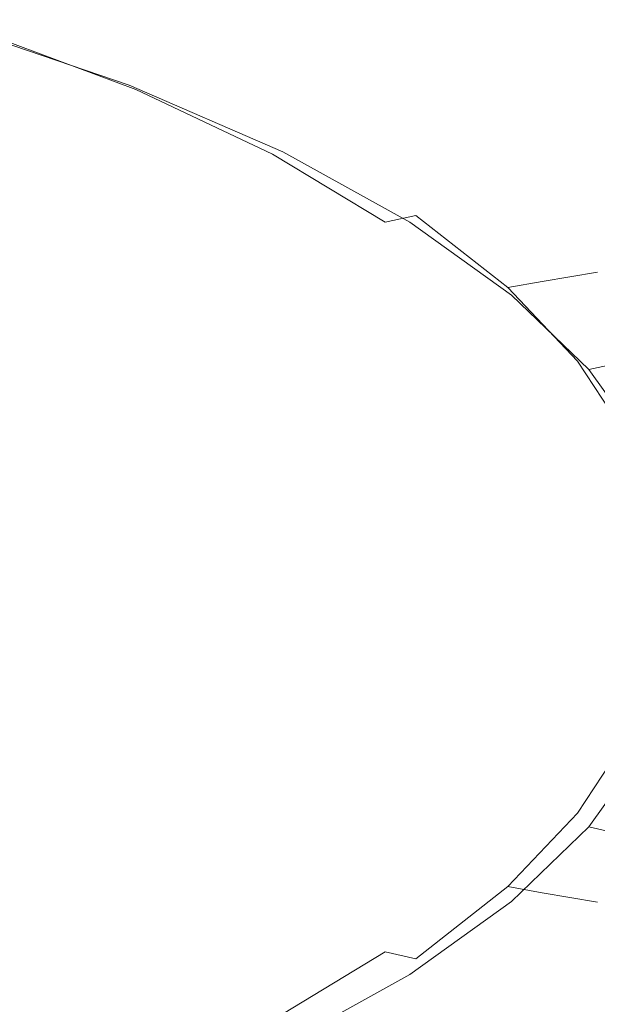
# Model space of a CAD drawing. Extents: x -689 to 731, y 126 to 746.
# Drawn here: x 368 to 505, y 337 to 570 of the extents above; entities that cross this region are included whole.
import ezdxf

# ---------------------------------------------------------------- set-up
doc = ezdxf.new("R2010")
doc.units = 0
doc.header["$LTSCALE"] = 500
doc.header["$MEASUREMENT"] = 0
doc.layers.add('GOYA_CERAMIKA', color=7, linetype='Continuous')

msp = doc.modelspace()

# ---------------------------------------------------------------- linework, layer by layer
at = {"layer": 'GOYA_CERAMIKA', "lineweight": 0}
for points, invisible_edges in [([(444.35, 577.64, 571.13), (394.85, 594.92, 571.55), (378.73, 586.21, 532.56), (426.07, 569.84, 532.29)], 15), ([(507.53, 566.4, 614.77), (527.6, 573.59, 661.27), (481.91, 594.31, 661.95), (463.71, 586.08, 615.28)], 15), ([(431.84, 567.24, 354.56), (389.33, 583.02, 354.7), (401.88, 589.41, 381.59), (446.23, 572.94, 381.36)], 15), ([(527.92, 571.3, 480.67), (514.46, 565.94, 445.06), (473.56, 585.31, 445.41), (485.34, 591.47, 481.11)], 15), ([(426.07, 569.84, 532.29), (378.73, 586.21, 532.56), (365.55, 579.16, 501.72), (411.13, 563.53, 501.58)], 15), ([(486.21, 559.01, 570.77), (507.53, 566.4, 614.77), (463.71, 586.08, 615.28), (444.35, 577.64, 571.13)], 15), ([(514.46, 565.94, 445.06), (499.77, 560.51, 411.65), (460.58, 579.07, 411.91), (473.56, 585.31, 445.41)], 15), ([(431.84, 567.24, 354.56), (418.73, 562.3, 332.29), (377.83, 577.49, 332.37), (389.33, 583.02, 354.7)], 15), ([(401.78, 559.56, 481.79), (411.13, 563.53, 501.58), (365.55, 579.16, 501.72), (357.3, 574.73, 481.85)], 15), ([(486.21, 559.01, 570.77), (444.35, 577.64, 571.13), (426.07, 569.84, 532.29), (466.1, 552.19, 532.07)], 15), ([(483.73, 555.17, 381.18), (446.23, 572.94, 381.36), (460.58, 579.07, 411.91), (499.77, 560.51, 411.65)], 15), ([(418.73, 562.3, 332.29), (408.25, 558.46, 315.35), (368.6, 573.18, 315.39), (377.83, 577.49, 332.37)], 15), ([(396.54, 556.99, 470.41), (401.78, 559.56, 481.79), (357.3, 574.73, 481.85), (352.82, 571.86, 470.42)], 15), ([(401.73, 556.04, 304.55), (362.86, 570.47, 304.55), (368.6, 573.18, 315.39), (408.25, 558.46, 315.35)], 15), ([(467.78, 550.21, 354.44), (431.84, 567.24, 354.56), (446.23, 572.94, 381.36), (483.73, 555.17, 381.18)], 15), ([(396.54, 556.99, 470.41), (352.82, 571.86, 470.42), (350.94, 569.5, 464.9), (393.93, 554.88, 464.91)], 11), ([(393.93, 554.88, 464.91), (350.94, 569.5, 464.9), (350.48, 566.59, 462.77), (392.47, 552.31, 462.79)], 15), ([(395.56, 553.85, 298.44), (357.4, 568.02, 298.42), (362.86, 570.47, 304.55), (401.73, 556.04, 304.55)], 14), ([(466.1, 552.19, 532.07), (426.07, 569.84, 532.29), (411.13, 563.53, 501.58), (449.67, 546.66, 501.47)], 15), ([(395.56, 553.85, 298.44), (386.11, 550.7, 295.59), (348.97, 564.49, 295.57), (357.4, 568.02, 298.42)], 15), ([(390.68, 548.32, 461.51), (392.47, 552.31, 462.79), (350.48, 566.59, 462.77), (350.29, 562.1, 461.48)], 15), ([(467.78, 550.21, 354.44), (453.32, 545.92, 332.22), (418.73, 562.3, 332.29), (431.84, 567.24, 354.56)], 15), ([(486.21, 559.01, 570.77), (520.78, 539.33, 570.47), (543.72, 545.6, 614.34), (507.53, 566.4, 614.77)], 15), ([(514.46, 565.94, 445.06), (548.24, 545.48, 444.77), (532.14, 540.91, 411.43), (499.77, 560.51, 411.65)], 15), ([(386.11, 550.7, 295.59), (369.79, 545.39, 294.57), (334.37, 558.54, 294.55), (348.97, 564.49, 295.57)], 15), ([(388.33, 542.42, 460.87), (390.68, 548.32, 461.51), (350.29, 562.1, 461.48), (350.32, 555.45, 460.84)], 15), ([(439.39, 543.19, 481.75), (449.67, 546.66, 501.47), (411.13, 563.53, 501.58), (401.78, 559.56, 481.79)], 15), ([(453.32, 545.92, 332.22), (441.79, 542.57, 315.32), (408.25, 558.46, 315.35), (418.73, 562.3, 332.29)], 15), ([(433.51, 540.95, 470.4), (439.39, 543.19, 481.75), (401.78, 559.56, 481.79), (396.54, 556.99, 470.41)], 15), ([(486.21, 559.01, 570.77), (466.1, 552.19, 532.07), (499.16, 533.54, 531.89), (520.78, 539.33, 570.47)], 15), ([(483.73, 555.17, 381.18), (499.77, 560.51, 411.65), (532.14, 540.91, 411.43), (514.71, 536.41, 381.02)], 15), ([(342.97, 536.73, 293.95), (310.36, 548.84, 293.92), (334.37, 558.54, 294.55), (369.79, 545.39, 294.57)], 15), ([(433.51, 540.95, 470.4), (396.54, 556.99, 470.41), (393.93, 554.88, 464.91), (430.29, 539.12, 464.92)], 11), ([(434.6, 540.47, 304.54), (401.73, 556.04, 304.55), (408.25, 558.46, 315.35), (441.79, 542.57, 315.32)], 15), ([(388.33, 542.42, 460.87), (350.32, 555.45, 460.84), (350.54, 546.09, 460.63), (385.17, 534.12, 460.65)], 15), ([(430.29, 539.12, 464.92), (393.93, 554.88, 464.91), (392.47, 552.31, 462.79), (427.98, 536.9, 462.8)], 15), ([(427.83, 538.56, 298.45), (395.56, 553.85, 298.44), (401.73, 556.04, 304.55), (434.6, 540.47, 304.54)], 14), ([(467.78, 550.21, 354.44), (483.73, 555.17, 381.18), (514.71, 536.41, 381.02), (497.46, 532.23, 354.33)], 15), ([(427.83, 538.56, 298.45), (417.52, 535.82, 295.61), (386.11, 550.7, 295.59), (395.56, 553.85, 298.44)], 15), ([(424.85, 533.46, 461.53), (427.98, 536.9, 462.8), (392.47, 552.31, 462.79), (390.68, 548.32, 461.51)], 15), ([(466.1, 552.19, 532.07), (449.67, 546.66, 501.47), (481.5, 528.86, 501.37), (499.16, 533.54, 531.89)], 15), ([(417.52, 535.82, 295.61), (399.74, 531.2, 294.59), (369.79, 545.39, 294.57), (386.11, 550.7, 295.59)], 15), ([(467.78, 550.21, 354.44), (497.46, 532.23, 354.33), (481.89, 528.61, 332.16), (453.32, 545.92, 332.22)], 15), ([(420.47, 528.37, 460.89), (424.85, 533.46, 461.53), (390.68, 548.32, 461.51), (388.33, 542.42, 460.87)], 15), ([(370.55, 523.67, 293.96), (342.97, 536.73, 293.95), (369.79, 545.39, 294.57), (399.74, 531.2, 294.59)], 15), ([(385.17, 534.12, 460.65), (350.54, 546.09, 460.63), (350.91, 533.45, 460.63), (380.98, 522.91, 460.65)], 15), ([(439.39, 543.19, 481.75), (470.45, 525.91, 481.71), (481.5, 528.86, 501.37), (449.67, 546.66, 501.47)], 15), ([(453.32, 545.92, 332.22), (481.89, 528.61, 332.16), (469.48, 525.79, 315.3), (441.79, 542.57, 315.32)], 15), ([(433.51, 540.95, 470.4), (464.05, 524.01, 470.39), (470.45, 525.91, 481.71), (439.39, 543.19, 481.75)], 15), ([(420.47, 528.37, 460.89), (388.33, 542.42, 460.87), (385.17, 534.12, 460.65), (414.47, 521.21, 460.68)], 15), ([(427.83, 538.56, 298.45), (434.6, 540.47, 304.54), (461.75, 524.02, 304.54), (454.48, 522.42, 298.46)], 3), ([(433.51, 540.95, 470.4), (430.29, 539.12, 464.92), (460.32, 522.48, 464.93), (464.05, 524.01, 470.39)], 13), ([(434.6, 540.47, 304.54), (441.79, 542.57, 315.32), (469.48, 525.79, 315.3), (461.75, 524.02, 304.54)], 15), ([(427.83, 538.56, 298.45), (454.48, 522.42, 298.46), (443.46, 520.11, 295.62), (417.52, 535.82, 295.61)], 15), ([(430.29, 539.12, 464.92), (427.98, 536.9, 462.8), (457.32, 520.62, 462.82), (460.32, 522.48, 464.93)], 15), ([(520.78, 539.33, 570.47), (499.16, 533.54, 531.89), (525.6, 514.21, 531.74), (548.43, 518.93, 570.24)], 15), ([(330.41, 513.35, 293.63), (307.12, 525.4, 293.62), (342.97, 536.73, 293.95), (370.55, 523.67, 293.96)], 15), ([(417.52, 535.82, 295.61), (443.46, 520.11, 295.62), (424.48, 516.22, 294.6), (399.74, 531.2, 294.59)], 15), ([(424.85, 533.46, 461.53), (453.07, 517.76, 461.55), (457.32, 520.62, 462.82), (427.98, 536.9, 462.8)], 15), ([(497.46, 532.23, 354.33), (514.71, 536.41, 381.02), (539.48, 516.95, 380.9), (521.2, 513.58, 354.25)], 15), ([(375.51, 508.31, 460.65), (380.98, 522.91, 460.65), (350.91, 533.45, 460.63), (351.4, 516.98, 460.63)], 15), ([(414.47, 521.21, 460.68), (385.17, 534.12, 460.65), (380.98, 522.91, 460.65), (406.42, 511.55, 460.67)], 15), ([(420.47, 528.37, 460.89), (447.03, 513.52, 460.91), (453.07, 517.76, 461.55), (424.85, 533.46, 461.53)], 15), ([(499.16, 533.54, 531.89), (481.5, 528.86, 501.37), (506.95, 510.39, 501.29), (525.6, 514.21, 531.74)], 15), ([(370.55, 523.67, 293.96), (399.74, 531.2, 294.59), (424.48, 516.22, 294.6), (393.33, 509.87, 293.98)], 15), ([(497.46, 532.23, 354.33), (521.2, 513.58, 354.25), (504.73, 510.67, 332.12), (481.89, 528.61, 332.16)], 15), ([(481.89, 528.61, 332.16), (504.73, 510.67, 332.12), (491.63, 508.4, 315.28), (469.48, 525.79, 315.3)], 15), ([(470.45, 525.91, 481.71), (495.29, 507.99, 481.67), (506.95, 510.39, 501.29), (481.5, 528.86, 501.37)], 15), ([(420.47, 528.37, 460.89), (414.47, 521.21, 460.68), (438.67, 507.57, 460.69), (447.03, 513.52, 460.91)], 15), ([(454.48, 522.42, 298.46), (461.75, 524.02, 304.54), (483.46, 506.97, 304.54), (475.79, 505.67, 298.46)], 13), ([(464.05, 524.01, 470.39), (460.32, 522.48, 464.93), (484.33, 505.21, 464.94), (488.46, 506.44, 470.39)], 13), ([(461.75, 524.02, 304.54), (469.48, 525.79, 315.3), (491.63, 508.4, 315.28), (483.46, 506.97, 304.54)], 15), ([(464.05, 524.01, 470.39), (488.46, 506.44, 470.39), (495.29, 507.99, 481.67), (470.45, 525.91, 481.71)], 15), ([(330.41, 513.35, 293.63), (370.55, 523.67, 293.96), (393.33, 509.87, 293.98), (352.24, 501.38, 293.65)], 15), ([(395.93, 498.95, 460.66), (406.42, 511.55, 460.67), (380.98, 522.91, 460.65), (375.51, 508.31, 460.65)], 15), ([(454.48, 522.42, 298.46), (475.79, 505.67, 298.46), (464.2, 503.81, 295.63), (443.46, 520.11, 295.62)], 15), ([(460.32, 522.48, 464.93), (457.32, 520.62, 462.82), (480.77, 503.74, 462.83), (484.33, 505.21, 464.94)], 15), ([(414.47, 521.21, 460.68), (406.42, 511.55, 460.67), (427.45, 499.53, 460.68), (438.67, 507.57, 460.69)], 15), ([(443.46, 520.11, 295.62), (464.2, 503.81, 295.63), (444.26, 500.68, 294.62), (424.48, 516.22, 294.6)], 15), ([(453.07, 517.76, 461.55), (475.63, 501.47, 461.56), (480.77, 503.74, 462.83), (457.32, 520.62, 462.82)], 15), ([(369.55, 492.39, 460.64), (375.51, 508.31, 460.65), (351.4, 516.98, 460.63), (351.92, 499.02, 460.63)], 15), ([(447.03, 513.52, 460.91), (468.27, 498.13, 460.92), (475.63, 501.47, 461.56), (453.07, 517.76, 461.55)], 15), ([(393.33, 509.87, 293.98), (424.48, 516.22, 294.6), (444.26, 500.68, 294.62), (411.54, 495.56, 293.99)], 15), ([(447.03, 513.52, 460.91), (438.67, 507.57, 460.69), (458.03, 493.42, 460.71), (468.27, 498.13, 460.92)], 15), ([(395.93, 498.95, 460.66), (412.82, 489.06, 460.67), (427.45, 499.53, 460.68), (406.42, 511.55, 460.67)], 15), ([(522.13, 492.35, 332.08), (508.5, 490.64, 315.27), (491.63, 508.4, 315.28), (504.73, 510.67, 332.12)], 11), ([(514.22, 489.7, 481.65), (526.35, 491.54, 501.23), (506.95, 510.39, 501.29), (495.29, 507.99, 481.67)], 15), ([(352.24, 501.38, 293.65), (393.33, 509.87, 293.98), (411.54, 495.56, 293.99), (369.82, 489.07, 293.66)], 15), ([(384.5, 485.22, 460.65), (395.93, 498.95, 460.66), (375.51, 508.31, 460.65), (369.55, 492.39, 460.64)], 15), ([(500, 489.56, 304.54), (483.46, 506.97, 304.54), (491.63, 508.4, 315.28), (508.5, 490.64, 315.27)], 13), ([(507.07, 488.52, 470.38), (514.22, 489.7, 481.65), (495.29, 507.99, 481.67), (488.46, 506.44, 470.39)], 15), ([(438.67, 507.57, 460.69), (427.45, 499.53, 460.68), (444.27, 487.07, 460.7), (458.03, 493.42, 460.71)], 15), ([(492.03, 488.59, 298.47), (480, 487.18, 295.64), (464.2, 503.81, 295.63), (475.79, 505.67, 298.46)], 15), ([(492.03, 488.59, 298.47), (475.79, 505.67, 298.46), (483.46, 506.97, 304.54), (500, 489.56, 304.54)], 11), ([(507.07, 488.52, 470.38), (488.46, 506.44, 470.39), (484.33, 505.21, 464.94), (502.63, 487.6, 464.94)], 11), ([(480, 487.18, 295.64), (459.33, 484.82, 294.63), (444.26, 500.68, 294.62), (464.2, 503.81, 295.63)], 15), ([(492.83, 484.85, 461.57), (498.64, 486.51, 462.84), (480.77, 503.74, 462.83), (475.63, 501.47, 461.56)], 15), ([(502.63, 487.6, 464.94), (484.33, 505.21, 464.94), (480.77, 503.74, 462.83), (498.64, 486.51, 462.84)], 15), ([(352.24, 501.38, 293.65), (369.82, 489.07, 293.66), (322.9, 481.81, 293.53), (303.44, 491.05, 293.51)], 15), ([(425.42, 480.96, 294), (411.54, 495.56, 293.99), (444.26, 500.68, 294.62), (459.33, 484.82, 294.63)], 15), ([(484.46, 482.41, 460.93), (492.83, 484.85, 461.57), (475.63, 501.47, 461.56), (468.27, 498.13, 460.92)], 15), ([(369.55, 492.39, 460.64), (351.92, 499.02, 460.63), (352.42, 481.93, 460.63), (363.88, 477.23, 460.64)], 15), ([(384.5, 485.22, 460.65), (396.87, 477.64, 460.66), (412.82, 489.06, 460.67), (395.93, 498.95, 460.66)], 15), ([(412.82, 489.06, 460.67), (426.34, 478.79, 460.68), (444.27, 487.07, 460.7), (427.45, 499.53, 460.68)], 15), ([(484.46, 482.41, 460.93), (468.27, 498.13, 460.92), (458.03, 493.42, 460.71), (472.79, 478.97, 460.72)], 15), ([(380.41, 476, 293.67), (369.82, 489.07, 293.66), (411.54, 495.56, 293.99), (425.42, 480.96, 294)], 15), ([(384.5, 485.22, 460.65), (369.55, 492.39, 460.64), (363.88, 477.23, 460.64), (373.61, 472.15, 460.65)], 15), ([(472.79, 478.97, 460.72), (458.03, 493.42, 460.71), (444.27, 487.07, 460.7), (457.1, 474.33, 460.7)], 15), ([(380.41, 476, 293.67), (326.46, 470.32, 293.53), (322.9, 481.81, 293.53), (369.82, 489.07, 293.66)], 15), ([(396.87, 477.64, 460.66), (406.78, 469.76, 460.67), (426.34, 478.79, 460.68), (412.82, 489.06, 460.67)], 15), ([(503.39, 471.25, 298.47), (492.03, 488.59, 298.47), (500, 489.56, 304.54), (511.57, 471.9, 304.54)], 11), ([(511.57, 471.9, 304.54), (500, 489.56, 304.54), (508.5, 490.64, 315.27), (520.31, 472.62, 315.26)], 15), ([(436.65, 468.29, 460.69), (457.1, 474.33, 460.7), (444.27, 487.07, 460.7), (426.34, 478.79, 460.68)], 15), ([(491.06, 470.31, 295.65), (469.87, 468.72, 294.63), (459.33, 484.82, 294.63), (480, 487.18, 295.64)], 15), ([(503.39, 471.25, 298.47), (491.06, 470.31, 295.65), (480, 487.18, 295.64), (492.03, 488.59, 298.47)], 15), ([(515.43, 469.72, 464.95), (502.63, 487.6, 464.94), (498.64, 486.51, 462.84), (511.15, 469.03, 462.84)], 15), ([(520.08, 470.33, 470.38), (507.07, 488.52, 470.38), (502.63, 487.6, 464.94), (515.43, 469.72, 464.95)], 9), ([(384.5, 485.22, 460.65), (373.61, 472.15, 460.65), (381.68, 466.77, 460.65), (396.87, 477.64, 460.66)], 15), ([(435.12, 466.14, 294.01), (425.42, 480.96, 294), (459.33, 484.82, 294.63), (469.87, 468.72, 294.63)], 15), ([(495.78, 466.45, 460.94), (504.86, 467.98, 461.58), (492.83, 484.85, 461.57), (484.46, 482.41, 460.93)], 15), ([(504.86, 467.98, 461.58), (511.15, 469.03, 462.84), (498.64, 486.51, 462.84), (492.83, 484.85, 461.57)], 15), ([(495.78, 466.45, 460.94), (484.46, 482.41, 460.93), (472.79, 478.97, 460.72), (483.12, 464.3, 460.72)], 15), ([(387.4, 462.61, 293.67), (380.41, 476, 293.67), (425.42, 480.96, 294), (435.12, 466.14, 294.01)], 15), ([(396.87, 477.64, 460.66), (381.68, 466.77, 460.65), (388.17, 461.17, 460.66), (406.78, 469.76, 460.67)], 15), ([(414.35, 461.7, 460.68), (436.65, 468.29, 460.69), (426.34, 478.79, 460.68), (406.78, 469.76, 460.67)], 15), ([(483.12, 464.3, 460.72), (472.79, 478.97, 460.72), (457.1, 474.33, 460.7), (466.08, 461.4, 460.71)], 15), ([(387.4, 462.61, 293.67), (327.31, 458.16, 293.53), (326.46, 470.32, 293.53), (380.41, 476, 293.67)], 15), ([(373.61, 472.15, 460.65), (363.88, 477.23, 460.64), (359.27, 464.91, 460.64), (364.77, 461.53, 460.64)], 15), ([(443.87, 457.62, 460.7), (466.08, 461.4, 460.71), (457.1, 474.33, 460.7), (436.65, 468.29, 460.69)], 15), ([(373.61, 472.15, 460.65), (364.77, 461.53, 460.64), (369.35, 457.94, 460.64), (381.68, 466.77, 460.65)], 15), ([(503.39, 471.25, 298.47), (510.05, 453.74, 298.48), (497.54, 453.26, 295.65), (491.06, 470.31, 295.65)], 15), ([(503.39, 471.25, 298.47), (511.57, 471.9, 304.54), (518.36, 454.06, 304.54), (510.05, 453.74, 298.48)], 13), ([(414.35, 461.7, 460.68), (406.78, 469.76, 460.67), (388.17, 461.17, 460.66), (393.12, 455.43, 460.66)], 15), ([(419.66, 453.5, 460.68), (443.87, 457.62, 460.7), (436.65, 468.29, 460.69), (414.35, 461.7, 460.68)], 15), ([(435.12, 466.14, 294.01), (469.87, 468.72, 294.63), (476.06, 452.47, 294.64), (440.82, 451.18, 294.01)], 15), ([(491.06, 470.31, 295.65), (497.54, 453.26, 295.65), (476.06, 452.47, 294.64), (469.87, 468.72, 294.63)], 15), ([(381.68, 466.77, 460.65), (369.35, 457.94, 460.64), (373.04, 454.19, 460.65), (388.17, 461.17, 460.66)], 15), ([(387.4, 462.61, 293.67), (435.12, 466.14, 294.01), (440.82, 451.18, 294.01), (394.22, 449.34, 293.68)], 15), ([(495.78, 466.45, 460.94), (483.12, 464.3, 460.72), (489.18, 449.48, 460.73), (502.43, 450.33, 460.95)], 15), ([(495.78, 466.45, 460.94), (502.43, 450.33, 460.95), (511.92, 450.95, 461.58), (504.86, 467.98, 461.58)], 15), ([(483.12, 464.3, 460.72), (466.08, 461.4, 460.71), (471.35, 448.33, 460.71), (489.18, 449.48, 460.73)], 15), ([(387.4, 462.61, 293.67), (394.22, 449.34, 293.68), (338.67, 446.92, 293.54), (327.31, 458.16, 293.53)], 15), ([(359.46, 455.16, 460.64), (361.95, 452.64, 460.64), (369.35, 457.94, 460.64), (364.77, 461.53, 460.64)], 15), ([(393.12, 455.43, 460.66), (388.17, 461.17, 460.66), (373.04, 454.19, 460.65), (375.88, 450.33, 460.65)], 15), ([(419.66, 453.5, 460.68), (414.35, 461.7, 460.68), (393.12, 455.43, 460.66), (396.6, 449.57, 460.66)], 15), ([(443.87, 457.62, 460.7), (448.11, 446.83, 460.7), (471.35, 448.33, 460.71), (466.08, 461.4, 460.71)], 15), ([(361.95, 452.64, 460.64), (363.97, 450, 460.64), (373.04, 454.19, 460.65), (369.35, 457.94, 460.64)], 15), ([(419.66, 453.5, 460.68), (422.77, 445.2, 460.68), (448.11, 446.83, 460.7), (443.87, 457.62, 460.7)], 15), ([(365.53, 447.27, 460.64), (375.88, 450.33, 460.65), (373.04, 454.19, 460.65), (363.97, 450, 460.64)], 15), ([(396.6, 449.57, 460.66), (393.12, 455.43, 460.66), (375.88, 450.33, 460.65), (377.88, 446.38, 460.65)], 15), ([(419.66, 453.5, 460.68), (396.6, 449.57, 460.66), (398.65, 443.64, 460.66), (422.77, 445.2, 460.68)], 15), ([(440.82, 451.18, 294.01), (476.06, 452.47, 294.64), (478.06, 436.14, 294.64), (442.66, 436.14, 294.01)], 15), ([(497.54, 453.26, 295.65), (499.65, 436.14, 295.65), (478.06, 436.14, 294.64), (476.06, 452.47, 294.64)], 15), ([(510.05, 453.74, 298.48), (512.21, 436.14, 298.48), (499.65, 436.14, 295.65), (497.54, 453.26, 295.65)], 15), ([(366.64, 444.47, 460.64), (377.88, 446.38, 460.65), (375.88, 450.33, 460.65), (365.53, 447.27, 460.64)], 15), ([(396.6, 449.57, 460.66), (377.88, 446.38, 460.65), (379.06, 442.38, 460.65), (398.65, 443.64, 460.66)], 15), ([(394.22, 449.34, 293.68), (440.82, 451.18, 294.01), (442.66, 436.14, 294.01), (397.59, 436.14, 293.68)], 15), ([(489.18, 449.48, 460.73), (471.35, 448.33, 460.71), (473.06, 435.19, 460.72), (491.14, 434.58, 460.73)], 15), ([(502.43, 450.33, 460.95), (489.18, 449.48, 460.73), (491.14, 434.58, 460.73), (504.58, 434.14, 460.95)], 15), ([(502.43, 450.33, 460.95), (504.58, 434.14, 460.95), (514.21, 433.82, 461.58), (511.92, 450.95, 461.58)], 15), ([(394.22, 449.34, 293.68), (397.59, 436.14, 293.68), (346.97, 436.14, 293.55), (338.67, 446.92, 293.54)], 15), ([(448.11, 446.83, 460.7), (449.49, 435.99, 460.7), (473.06, 435.19, 460.72), (471.35, 448.33, 460.71)], 15), ([(366.64, 444.47, 460.64), (367.3, 441.62, 460.64), (379.06, 442.38, 460.65), (377.88, 446.38, 460.65)], 15), ([(422.77, 445.2, 460.68), (398.65, 443.64, 460.66), (399.32, 437.68, 460.66), (423.79, 436.86, 460.68)], 15), ([(422.77, 445.2, 460.68), (423.79, 436.86, 460.68), (449.49, 435.99, 460.7), (448.11, 446.83, 460.7)], 15), ([(398.65, 443.64, 460.66), (379.06, 442.38, 460.65), (379.44, 438.35, 460.65), (399.32, 437.68, 460.66)], 15), ([(367.3, 441.62, 460.64), (367.52, 438.75, 460.64), (379.44, 438.35, 460.65), (379.06, 442.38, 460.65)], 15), ([(367.3, 435.88, 460.64), (379.06, 434.32, 460.65), (379.44, 438.35, 460.65), (367.52, 438.75, 460.64)], 15), ([(398.65, 431.72, 460.66), (399.32, 437.68, 460.66), (379.44, 438.35, 460.65), (379.06, 434.32, 460.65)], 15), ([(394.22, 422.94, 293.68), (338.67, 425.35, 293.54), (346.97, 436.14, 293.55), (397.59, 436.14, 293.68)], 15), ([(366.64, 433.04, 460.64), (377.88, 430.32, 460.65), (379.06, 434.32, 460.65), (367.3, 435.88, 460.64)], 15), ([(394.22, 422.94, 293.68), (397.59, 436.14, 293.68), (442.66, 436.14, 294.01), (440.82, 421.1, 294.01)], 15), ([(422.77, 428.51, 460.68), (423.79, 436.86, 460.68), (399.32, 437.68, 460.66), (398.65, 431.72, 460.66)], 15), ([(422.77, 428.51, 460.68), (448.11, 425.15, 460.7), (449.49, 435.99, 460.7), (423.79, 436.86, 460.68)], 15), ([(440.82, 421.1, 294.01), (442.66, 436.14, 294.01), (478.06, 436.14, 294.64), (476.06, 419.81, 294.64)], 15), ([(448.11, 425.15, 460.7), (471.35, 422.06, 460.71), (473.06, 435.19, 460.72), (449.49, 435.99, 460.7)], 15), ([(497.54, 419.01, 295.65), (476.06, 419.81, 294.64), (478.06, 436.14, 294.64), (499.65, 436.14, 295.65)], 15), ([(510.05, 418.54, 298.48), (497.54, 419.01, 295.65), (499.65, 436.14, 295.65), (512.21, 436.14, 298.48)], 15), ([(396.6, 425.79, 460.66), (398.65, 431.72, 460.66), (379.06, 434.32, 460.65), (377.88, 430.32, 460.65)], 15), ([(489.18, 419.69, 460.73), (491.14, 434.58, 460.73), (473.06, 435.19, 460.72), (471.35, 422.06, 460.71)], 15), ([(502.43, 417.94, 460.95), (504.58, 434.14, 460.95), (491.14, 434.58, 460.73), (489.18, 419.69, 460.73)], 15), ([(502.43, 417.94, 460.95), (511.92, 416.7, 461.58), (514.21, 433.82, 461.58), (504.58, 434.14, 460.95)], 15), ([(366.64, 433.04, 460.64), (365.53, 430.24, 460.64), (375.88, 426.37, 460.65), (377.88, 430.32, 460.65)], 15), ([(419.66, 420.22, 460.68), (422.77, 428.51, 460.68), (398.65, 431.72, 460.66), (396.6, 425.79, 460.66)], 15), ([(365.53, 430.24, 460.64), (363.97, 427.51, 460.64), (373.04, 422.51, 460.65), (375.88, 426.37, 460.65)], 15), ([(396.6, 425.79, 460.66), (377.88, 430.32, 460.65), (375.88, 426.37, 460.65), (393.12, 419.94, 460.66)], 15), ([(419.66, 420.22, 460.68), (443.87, 414.36, 460.7), (448.11, 425.15, 460.7), (422.77, 428.51, 460.68)], 15), ([(361.95, 424.87, 460.64), (369.35, 418.76, 460.64), (373.04, 422.51, 460.65), (363.97, 427.51, 460.64)], 15), ([(393.12, 419.94, 460.66), (375.88, 426.37, 460.65), (373.04, 422.51, 460.65), (388.17, 414.19, 460.66)], 15), ([(387.4, 409.67, 293.67), (327.31, 414.11, 293.53), (338.67, 425.35, 293.54), (394.22, 422.94, 293.68)], 15), ([(359.46, 422.35, 460.64), (364.77, 415.17, 460.64), (369.35, 418.76, 460.64), (361.95, 424.87, 460.64)], 15), ([(419.66, 420.22, 460.68), (396.6, 425.79, 460.66), (393.12, 419.94, 460.66), (414.35, 412.01, 460.68)], 15), ([(443.87, 414.36, 460.7), (466.08, 408.99, 460.71), (471.35, 422.06, 460.71), (448.11, 425.15, 460.7)], 15), ([(381.68, 408.59, 460.65), (388.17, 414.19, 460.66), (373.04, 422.51, 460.65), (369.35, 418.76, 460.64)], 15), ([(387.4, 409.67, 293.67), (394.22, 422.94, 293.68), (440.82, 421.1, 294.01), (435.12, 406.13, 294.01)], 15), ([(483.12, 404.87, 460.72), (489.18, 419.69, 460.73), (471.35, 422.06, 460.71), (466.08, 408.99, 460.71)], 15), ([(414.35, 412.01, 460.68), (393.12, 419.94, 460.66), (388.17, 414.19, 460.66), (406.78, 403.95, 460.67)], 15), ([(419.66, 420.22, 460.68), (414.35, 412.01, 460.68), (436.65, 403.69, 460.69), (443.87, 414.36, 460.7)], 15), ([(435.12, 406.13, 294.01), (440.82, 421.1, 294.01), (476.06, 419.81, 294.64), (469.87, 403.55, 294.63)], 15), ([(491.06, 401.97, 295.65), (469.87, 403.55, 294.63), (476.06, 419.81, 294.64), (497.54, 419.01, 295.65)], 15), ([(495.78, 401.82, 460.94), (502.43, 417.94, 460.95), (489.18, 419.69, 460.73), (483.12, 404.87, 460.72)], 15), ([(373.61, 403.21, 460.65), (381.68, 408.59, 460.65), (369.35, 418.76, 460.64), (364.77, 415.17, 460.64)], 15), ([(503.39, 401.03, 298.47), (491.06, 401.97, 295.65), (497.54, 419.01, 295.65), (510.05, 418.54, 298.48)], 15), ([(495.78, 401.82, 460.94), (504.86, 399.66, 461.58), (511.92, 416.7, 461.58), (502.43, 417.94, 460.95)], 15), ([(503.39, 401.03, 298.47), (510.05, 418.54, 298.48), (518.36, 418.21, 304.54), (511.57, 400.38, 304.54)], 11), ([(373.61, 403.21, 460.65), (364.77, 415.17, 460.64), (359.27, 411.79, 460.64), (363.88, 398.14, 460.64)], 15), ([(387.4, 409.67, 293.67), (380.41, 396.28, 293.67), (326.46, 401.95, 293.53), (327.31, 414.11, 293.53)], 15), ([(396.87, 396.07, 460.66), (406.78, 403.95, 460.67), (388.17, 414.19, 460.66), (381.68, 408.59, 460.65)], 15), ([(443.87, 414.36, 460.7), (436.65, 403.69, 460.69), (457.1, 396.06, 460.7), (466.08, 408.99, 460.71)], 15), ([(414.35, 412.01, 460.68), (406.78, 403.95, 460.67), (426.34, 393.19, 460.68), (436.65, 403.69, 460.69)], 15), ([(384.5, 388.49, 460.65), (396.87, 396.07, 460.66), (381.68, 408.59, 460.65), (373.61, 403.21, 460.65)], 15), ([(387.4, 409.67, 293.67), (435.12, 406.13, 294.01), (425.42, 391.32, 294), (380.41, 396.28, 293.67)], 15), ([(483.12, 404.87, 460.72), (466.08, 408.99, 460.71), (457.1, 396.06, 460.7), (472.79, 390.2, 460.72)], 15), ([(435.12, 406.13, 294.01), (469.87, 403.55, 294.63), (459.33, 387.46, 294.63), (425.42, 391.32, 294)], 15), ([(384.5, 388.49, 460.65), (373.61, 403.21, 460.65), (363.88, 398.14, 460.64), (369.55, 381.33, 460.64)], 15), ([(396.87, 396.07, 460.66), (412.82, 382.92, 460.67), (426.34, 393.19, 460.68), (406.78, 403.95, 460.67)], 15), ([(436.65, 403.69, 460.69), (426.34, 393.19, 460.68), (444.27, 383.32, 460.7), (457.1, 396.06, 460.7)], 15), ([(491.06, 401.97, 295.65), (480, 385.09, 295.64), (459.33, 387.46, 294.63), (469.87, 403.55, 294.63)], 15), ([(495.78, 401.82, 460.94), (483.12, 404.87, 460.72), (472.79, 390.2, 460.72), (484.46, 385.86, 460.93)], 15), ([(380.41, 396.28, 293.67), (369.82, 383.2, 293.66), (322.9, 390.46, 293.53), (326.46, 401.95, 293.53)], 15), ([(503.39, 401.03, 298.47), (492.03, 383.69, 298.47), (480, 385.09, 295.64), (491.06, 401.97, 295.65)], 15), ([(495.78, 401.82, 460.94), (484.46, 385.86, 460.93), (492.83, 382.79, 461.57), (504.86, 399.66, 461.58)], 15), ([(503.39, 401.03, 298.47), (511.57, 400.38, 304.54), (500, 382.71, 304.54), (492.03, 383.69, 298.47)], 13), ([(504.86, 399.66, 461.58), (492.83, 382.79, 461.57), (498.64, 380.73, 462.84), (511.15, 398.22, 462.84)], 15), ([(515.43, 397.31, 464.95), (511.15, 398.22, 462.84), (498.64, 380.73, 462.84), (502.63, 379.43, 464.94)], 15), ([(511.57, 400.38, 304.54), (520.31, 399.65, 315.26), (508.5, 381.63, 315.27), (500, 382.71, 304.54)], 15), ([(369.55, 381.33, 460.64), (363.88, 398.14, 460.64), (352.42, 393.43, 460.63), (351.92, 374.69, 460.63)], 15), ([(380.41, 396.28, 293.67), (425.42, 391.32, 294), (411.54, 376.71, 293.99), (369.82, 383.2, 293.66)], 15), ([(384.5, 388.49, 460.65), (395.93, 373.03, 460.66), (412.82, 382.92, 460.67), (396.87, 396.07, 460.66)], 15), ([(472.79, 390.2, 460.72), (457.1, 396.06, 460.7), (444.27, 383.32, 460.7), (458.03, 375.75, 460.71)], 15), ([(520.08, 396.65, 470.38), (515.43, 397.31, 464.95), (502.63, 379.43, 464.94), (507.07, 378.46, 470.38)], 9), ([(425.42, 391.32, 294), (459.33, 387.46, 294.63), (444.26, 371.6, 294.62), (411.54, 376.71, 293.99)], 15), ([(412.82, 382.92, 460.67), (427.45, 370.85, 460.68), (444.27, 383.32, 460.7), (426.34, 393.19, 460.68)], 15), ([(352.24, 370.9, 293.65), (303.44, 381.22, 293.51), (322.9, 390.46, 293.53), (369.82, 383.2, 293.66)], 15), ([(484.46, 385.86, 460.93), (472.79, 390.2, 460.72), (458.03, 375.75, 460.71), (468.27, 370.14, 460.92)], 15), ([(384.5, 388.49, 460.65), (369.55, 381.33, 460.64), (375.51, 363.67, 460.65), (395.93, 373.03, 460.66)], 15), ([(480, 385.09, 295.64), (464.2, 368.46, 295.63), (444.26, 371.6, 294.62), (459.33, 387.46, 294.63)], 15), ([(492.03, 383.69, 298.47), (475.79, 366.6, 298.46), (464.2, 368.46, 295.63), (480, 385.09, 295.64)], 15), ([(484.46, 385.86, 460.93), (468.27, 370.14, 460.92), (475.63, 366.17, 461.56), (492.83, 382.79, 461.57)], 15), ([(352.24, 370.9, 293.65), (369.82, 383.2, 293.66), (411.54, 376.71, 293.99), (393.33, 362.41, 293.98)], 15), ([(395.93, 373.03, 460.66), (406.42, 358.84, 460.67), (427.45, 370.85, 460.68), (412.82, 382.92, 460.67)], 15), ([(438.67, 361.6, 460.69), (458.03, 375.75, 460.71), (444.27, 383.32, 460.7), (427.45, 370.85, 460.68)], 15), ([(492.83, 382.79, 461.57), (475.63, 366.17, 461.56), (480.77, 363.51, 462.83), (498.64, 380.73, 462.84)], 15), ([(492.03, 383.69, 298.47), (500, 382.71, 304.54), (483.46, 365.31, 304.54), (475.79, 366.6, 298.46)], 13), ([(500, 382.71, 304.54), (508.5, 381.63, 315.27), (491.63, 363.88, 315.28), (483.46, 365.31, 304.54)], 15), ([(369.55, 381.33, 460.64), (351.92, 374.69, 460.63), (351.4, 355, 460.63), (375.51, 363.67, 460.65)], 15), ([(502.63, 379.43, 464.94), (498.64, 380.73, 462.84), (480.77, 363.51, 462.83), (484.33, 361.81, 464.94)], 15), ([(522.13, 379.92, 332.08), (504.73, 361.61, 332.12), (491.63, 363.88, 315.28), (508.5, 381.63, 315.27)], 13), ([(507.07, 378.46, 470.38), (502.63, 379.43, 464.94), (484.33, 361.81, 464.94), (488.46, 360.54, 470.39)], 13), ([(507.07, 378.46, 470.38), (488.46, 360.54, 470.39), (495.29, 359.11, 481.67), (514.22, 377.4, 481.65)], 15), ([(514.22, 377.4, 481.65), (495.29, 359.11, 481.67), (506.95, 356.99, 501.29), (526.35, 375.83, 501.23)], 15), ([(393.33, 362.41, 293.98), (411.54, 376.71, 293.99), (444.26, 371.6, 294.62), (424.48, 356.06, 294.6)], 15), ([(447.03, 354.75, 460.91), (468.27, 370.14, 460.92), (458.03, 375.75, 460.71), (438.67, 361.6, 460.69)], 15), ([(395.93, 373.03, 460.66), (375.51, 363.67, 460.65), (380.98, 347.47, 460.65), (406.42, 358.84, 460.67)], 15), ([(330.41, 358.93, 293.63), (352.24, 370.9, 293.65), (393.33, 362.41, 293.98), (370.55, 348.61, 293.96)], 15), ([(414.47, 347.96, 460.68), (438.67, 361.6, 460.69), (427.45, 370.85, 460.68), (406.42, 358.84, 460.67)], 15), ([(443.46, 352.17, 295.62), (424.48, 356.06, 294.6), (444.26, 371.6, 294.62), (464.2, 368.46, 295.63)], 15), ([(454.48, 349.86, 298.46), (443.46, 352.17, 295.62), (464.2, 368.46, 295.63), (475.79, 366.6, 298.46)], 15), ([(447.03, 354.75, 460.91), (453.07, 349.89, 461.55), (475.63, 366.17, 461.56), (468.27, 370.14, 460.92)], 15), ([(453.07, 349.89, 461.55), (457.32, 346.63, 462.82), (480.77, 363.51, 462.83), (475.63, 366.17, 461.56)], 15), ([(454.48, 349.86, 298.46), (475.79, 366.6, 298.46), (483.46, 365.31, 304.54), (461.75, 348.26, 304.54)], 11), ([(375.51, 363.67, 460.65), (351.4, 355, 460.63), (350.91, 336.94, 460.63), (380.98, 347.47, 460.65)], 15), ([(460.32, 344.55, 464.93), (484.33, 361.81, 464.94), (480.77, 363.51, 462.83), (457.32, 346.63, 462.82)], 15), ([(461.75, 348.26, 304.54), (483.46, 365.31, 304.54), (491.63, 363.88, 315.28), (469.48, 346.48, 315.3)], 13), ([(481.89, 343.66, 332.16), (469.48, 346.48, 315.3), (491.63, 363.88, 315.28), (504.73, 361.61, 332.12)], 15), ([(370.55, 348.61, 293.96), (393.33, 362.41, 293.98), (424.48, 356.06, 294.6), (399.74, 341.08, 294.59)], 15), ([(420.47, 339.9, 460.89), (447.03, 354.75, 460.91), (438.67, 361.6, 460.69), (414.47, 347.96, 460.68)], 15), ([(464.05, 342.97, 470.39), (488.46, 360.54, 470.39), (484.33, 361.81, 464.94), (460.32, 344.55, 464.93)], 11), ([(497.46, 340.04, 354.33), (481.89, 343.66, 332.16), (504.73, 361.61, 332.12), (521.2, 358.69, 354.25)], 15), ([(330.41, 358.93, 293.63), (370.55, 348.61, 293.96), (342.97, 335.55, 293.95), (307.12, 346.88, 293.62)], 15), ([(414.47, 347.96, 460.68), (406.42, 358.84, 460.67), (380.98, 347.47, 460.65), (385.17, 335.05, 460.65)], 15), ([(464.05, 342.97, 470.39), (470.45, 341.19, 481.71), (495.29, 359.11, 481.67), (488.46, 360.54, 470.39)], 15), ([(470.45, 341.19, 481.71), (481.5, 338.52, 501.37), (506.95, 356.99, 501.29), (495.29, 359.11, 481.67)], 15), ([(497.46, 340.04, 354.33), (521.2, 358.69, 354.25), (539.48, 355.32, 380.9), (514.71, 335.87, 381.02)], 15), ([(499.16, 334.26, 531.89), (525.6, 353.6, 531.74), (506.95, 356.99, 501.29), (481.5, 338.52, 501.37)], 15), ([(417.52, 336.46, 295.61), (399.74, 341.08, 294.59), (424.48, 356.06, 294.6), (443.46, 352.17, 295.62)], 15), ([(420.47, 339.9, 460.89), (424.85, 334.19, 461.53), (453.07, 349.89, 461.55), (447.03, 354.75, 460.91)], 15), ([(427.83, 333.72, 298.45), (417.52, 336.46, 295.61), (443.46, 352.17, 295.62), (454.48, 349.86, 298.46)], 15), ([(520.78, 329.02, 570.47), (548.43, 349.42, 570.24), (525.6, 353.6, 531.74), (499.16, 334.26, 531.89)], 15), ([(424.85, 334.19, 461.53), (427.98, 330.35, 462.8), (457.32, 346.63, 462.82), (453.07, 349.89, 461.55)], 15), ([(427.83, 333.72, 298.45), (454.48, 349.86, 298.46), (461.75, 348.26, 304.54), (434.6, 331.81, 304.54)], 12), ([(370.55, 348.61, 293.96), (399.74, 341.08, 294.59), (369.79, 326.89, 294.57), (342.97, 335.55, 293.95)], 15), ([(385.17, 335.05, 460.65), (380.98, 347.47, 460.65), (350.91, 336.94, 460.63), (350.54, 323.08, 460.63)], 15), ([(420.47, 339.9, 460.89), (414.47, 347.96, 460.68), (385.17, 335.05, 460.65), (388.33, 325.85, 460.87)], 15), ([(434.6, 331.81, 304.54), (461.75, 348.26, 304.54), (469.48, 346.48, 315.3), (441.79, 329.71, 315.32)], 15), ([(430.29, 327.91, 464.92), (460.32, 344.55, 464.93), (457.32, 346.63, 462.82), (427.98, 330.35, 462.8)], 15), ([(453.32, 326.36, 332.22), (441.79, 329.71, 315.32), (469.48, 346.48, 315.3), (481.89, 343.66, 332.16)], 15), ([(433.51, 326.03, 470.4), (464.05, 342.97, 470.39), (460.32, 344.55, 464.93), (430.29, 327.91, 464.92)], 11), ([(433.51, 326.03, 470.4), (439.39, 323.91, 481.75), (470.45, 341.19, 481.71), (464.05, 342.97, 470.39)], 15), ([(467.78, 322.06, 354.44), (453.32, 326.36, 332.22), (481.89, 343.66, 332.16), (497.46, 340.04, 354.33)], 15), ([(417.52, 336.46, 295.61), (386.11, 321.58, 295.59), (369.79, 326.89, 294.57), (399.74, 341.08, 294.59)], 15), ([(439.39, 323.91, 481.75), (449.67, 320.71, 501.47), (481.5, 338.52, 501.37), (470.45, 341.19, 481.71)], 15), ([(467.78, 322.06, 354.44), (497.46, 340.04, 354.33), (514.71, 335.87, 381.02), (483.73, 317.1, 381.18)], 15), ([(420.47, 339.9, 460.89), (388.33, 325.85, 460.87), (390.68, 319.33, 461.51), (424.85, 334.19, 461.53)], 15), ([(466.1, 315.62, 532.07), (499.16, 334.26, 531.89), (481.5, 338.52, 501.37), (449.67, 320.71, 501.47)], 15)]:
    msp.add_3dface(points, dxfattribs=dict(at, invisible_edges=invisible_edges))

doc.saveas('drawing.dxf')
